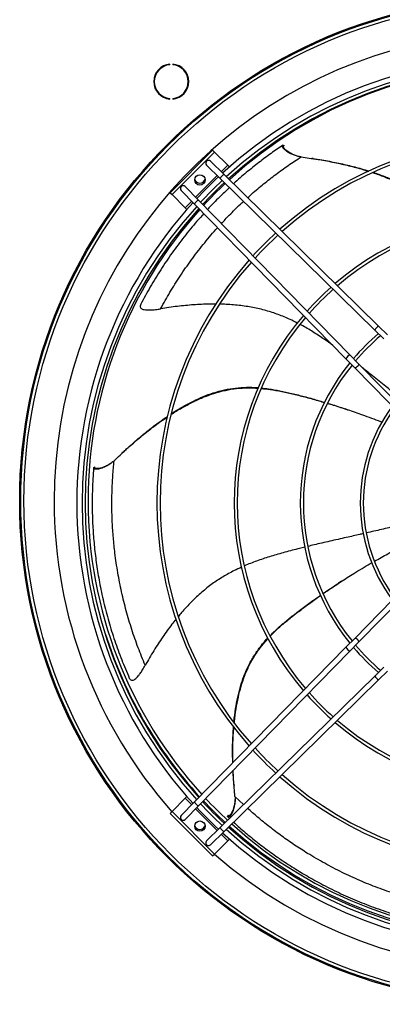
# Model space of a CAD drawing. Units: millimetres. Extents: x 5 to 414, y 3 to 291.
# Drawn here: x 255 to 268, y 225 to 261 of the extents above; entities that cross this region are included whole.
import ezdxf

# ---------------------------------------------------------------- set-up
doc = ezdxf.new("R2010")
doc.units = ezdxf.units.MM

msp = doc.modelspace()

# ---------------------------------------------------------------- linework, layer by layer
at = {"color": 7, "linetype": 'Continuous', "lineweight": 25}
for p, q in [((260.063, 259.114), (260.063, 259.134)), ((260.17, 259.134), (260.17, 259.114)), ((260.063, 257.858), (260.063, 257.878)), ((260.17, 257.878), (260.17, 257.858)), ((261.63, 255.993), (260.075, 254.437)), ((261.701, 255.922), (260.145, 254.367)), ((261.701, 255.922), (261.63, 255.993)), ((262.182, 255.441), (261.701, 255.922)), ((264.204, 256.175), (264.246, 256.156)), ((261.547, 255.588), (262.046, 255.099)), ((265.309, 255.681), (265.253, 255.689)), ((261.407, 255.445), (261.906, 254.956)), ((262.243, 255.38), (262.182, 255.441)), ((261.906, 254.956), (267.562, 249.418)), ((262.046, 255.099), (267.702, 249.561)), ((260.075, 254.437), (260.145, 254.367)), ((260.479, 254.52), (260.968, 254.021)), ((260.622, 254.66), (261.111, 254.161)), ((260.145, 254.367), (260.626, 253.886)), ((261.111, 254.161), (266.65, 248.506)), ((260.626, 253.886), (260.688, 253.824)), ((260.968, 254.021), (266.507, 248.366)), ((267.562, 249.418), (267.887, 249.1)), ((267.702, 249.561), (268.027, 249.242)), ((266.507, 248.366), (266.825, 248.041)), ((266.65, 248.506), (266.968, 248.181)), ((270.256, 244.537), (266.825, 248.041)), ((266.968, 248.181), (270.398, 244.679)), ((266.603, 246.494), (266.477, 246.537)), ((258.355, 244.951), (258.313, 244.912)), ((257.279, 244.395), (257.32, 244.416)), ((266.825, 238.15), (270.256, 241.653)), ((270.398, 241.512), (266.968, 238.01)), ((266.344, 240.235), (266.232, 240.163)), ((266.507, 237.825), (266.825, 238.15)), ((266.65, 237.685), (266.968, 238.01)), ((260.968, 232.169), (266.507, 237.825)), ((261.111, 232.029), (266.65, 237.685)), ((267.562, 236.773), (267.887, 237.091)), ((267.702, 236.63), (268.027, 236.948)), ((261.906, 231.234), (267.562, 236.773)), ((262.046, 231.091), (267.702, 236.63)), ((262.408, 232.824), (262.412, 232.767)), ((260.626, 232.305), (260.145, 231.824)), ((260.479, 231.67), (260.968, 232.169)), ((260.688, 232.366), (260.626, 232.305)), ((260.145, 231.824), (260.075, 231.753)), ((260.075, 231.753), (261.63, 230.198)), ((260.145, 231.824), (261.701, 230.268)), ((260.622, 231.53), (261.111, 232.029)), ((262.172, 231.636), (262.181, 231.681)), ((262.172, 231.636), (262.247, 231.568)), ((261.407, 230.745), (261.906, 231.234)), ((261.547, 230.602), (262.046, 231.091)), ((261.701, 230.268), (262.182, 230.749)), ((262.182, 230.749), (262.243, 230.811)), ((261.63, 230.198), (261.701, 230.268))]:
    msp.add_line(p, q, dxfattribs=at)
at = {"color": 8, "linetype": 'Continuous', "lineweight": 25}
for p, q in [((261.942, 255.202), (262.182, 255.441)), ((261.007, 254.267), (261.801, 255.06)), ((260.626, 253.886), (260.866, 254.126)), ((260.866, 232.065), (260.626, 232.305)), ((262.763, 232.073), (262.447, 232.374)), ((261.801, 231.13), (261.007, 231.924)), ((262.182, 230.749), (261.942, 230.989))]:
    msp.add_line(p, q, dxfattribs=at)
at = {"color": 7, "linetype": 'Continuous', "lineweight": 25, "flags": 128}
for points in [[(266.968, 248.181), (266.973, 248.164), (266.967, 248.14), (266.95, 248.111), (266.925, 248.082), (266.895, 248.057), (266.866, 248.041), (266.841, 248.035), (266.825, 248.041)], [(266.968, 238.01), (266.973, 238.026), (266.967, 238.051), (266.95, 238.08), (266.925, 238.109), (266.895, 238.133), (266.866, 238.15), (266.841, 238.155), (266.825, 238.15)]]:
    msp.add_lwpolyline(points, dxfattribs=at)
at = {"color": 7, "linetype": 'Continuous', "lineweight": 25}
for centre, radius in [((272.972, 243.175), 18.4), ((272.972, 243.175), 18.36), ((272.972, 243.175), 18.242), ((261.164, 254.904), 0.19), ((261.164, 231.287), 0.19)]:
    msp.add_circle(centre, radius, dxfattribs=at)
for centre, radius, start, end in [((272.972, 243.175), 17.14, 318.4902, 180), ((260.116, 258.496), 0.64, 94.7802, 265.2198), ((260.116, 258.496), 0.62, 94.9342, 265.0658), ((260.116, 258.496), 0.64, 274.7802, 85.2198), ((260.116, 258.496), 0.62, 274.9342, 85.0658), ((272.972, 243.095), 16.31, 47.6762, 132.3238), ((272.972, 243.095), 16.116, 47.7157, 132.2843), ((272.972, 243.095), 16.004, 47.7389, 132.2611), ((272.972, 243.175), 15.9, 47.5544, 132.4456), ((272.972, 243.095), 13.378, 48.3945, 131.6055), ((272.972, 243.095), 13.266, 48.4283, 131.5717), ((261.477, 255.517), 0.1, 45.5968, 225.5968), ((261.164, 254.984), 0.2, 198.8361, 341.1637), ((272.972, 243.095), 16.31, 133.0273, 136.9727), ((272.972, 243.095), 16.116, 132.9963, 137.0037), ((272.972, 243.095), 16.004, 132.9781, 137.0219), ((272.972, 243.175), 15.9, 133.1671, 137.241), ((262.167, 254.842), 0.284, 115.013, 156.1806), ((260.551, 254.59), 0.1, 44.4032, 224.4032), ((272.972, 243.095), 16.31, 137.6762, 180), ((261.226, 253.901), 0.284, 113.8194, 154.987), ((272.972, 243.095), 16.116, 137.7157, 222.2843), ((272.972, 243.095), 16.004, 137.7389, 222.2611), ((272.972, 243.175), 15.9, 137.9628, 180), ((272.972, 243.095), 10.554, 49.4653, 130.5347), ((272.972, 243.095), 10.442, 49.5198, 130.4802), ((272.972, 243.095), 13.378, 132.4637, 137.5363), ((272.972, 243.095), 13.266, 132.4372, 137.5628), ((272.972, 243.095), 13.378, 138.3945, 221.6055), ((272.972, 243.095), 13.266, 138.4283, 221.5717), ((272.972, 243.095), 10.554, 131.6239, 138.3761), ((272.972, 243.095), 10.442, 131.5812, 138.4188), ((272.972, 243.095), 10.554, 139.4653, 220.5347), ((272.972, 243.095), 10.442, 139.5198, 220.4802), ((267.822, 249.303), 0.284, 115.013, 156.1806), ((272.972, 243.095), 8.136, 130.4403, 139.5597), ((272.972, 243.095), 8.024, 130.3681, 139.6319), ((266.765, 248.246), 0.284, 113.8194, 154.987), ((272.972, 243.095), 8.136, 140.9757, 219.0243), ((272.972, 243.095), 8.024, 141.0679, 218.9321), ((272.972, 243.095), 5.943, 143.4178, 216.5822), ((272.972, 243.095), 5.831, 143.5925, 216.4075), ((272.972, 243.175), 17.14, 180, 221.5098), ((272.972, 243.095), 16.31, 180, 222.3238), ((272.972, 243.175), 15.9, 180, 222.4413), ((272.972, 243.095), 8.024, 220.3681, 229.6319), ((266.765, 237.945), 0.284, 205.013, 246.1806), ((272.972, 243.095), 8.136, 220.4403, 229.5597), ((267.822, 236.888), 0.284, 203.8194, 244.987), ((272.972, 243.095), 10.554, 221.6239, 228.3761), ((272.972, 243.095), 10.442, 221.5812, 228.4188), ((272.972, 243.095), 10.554, 229.4653, 310.5347), ((272.972, 243.095), 10.442, 229.5198, 310.4802), ((272.972, 243.095), 13.378, 222.4637, 227.5363), ((272.972, 243.095), 13.266, 222.4372, 227.5628), ((272.972, 243.095), 13.378, 228.3945, 311.6055), ((272.972, 243.095), 13.266, 228.4283, 311.5717), ((261.226, 232.29), 0.284, 205.013, 246.1806), ((272.972, 243.095), 16.116, 222.9963, 227.0037), ((272.972, 243.095), 16.004, 222.9781, 227.0219), ((272.972, 243.175), 15.9, 223.1629, 227.2452), ((272.972, 243.095), 16.31, 223.0273, 226.9727), ((260.551, 231.6), 0.1, 135.5968, 315.5968), ((261.164, 231.367), 0.2, 198.6825, 341.3178), ((262.167, 231.349), 0.284, 203.8194, 244.987), ((272.972, 243.095), 16.31, 227.6762, 312.3238), ((272.972, 243.095), 16.116, 227.7157, 312.2843), ((272.972, 243.095), 16.004, 227.7389, 312.2611), ((272.972, 243.175), 15.9, 227.9671, 312.0329), ((261.477, 230.674), 0.1, 134.4032, 314.4032), ((272.972, 243.175), 17.14, 228.8691, 311.1309)]:
    msp.add_arc(centre, radius, start, end, dxfattribs=at)
at = {"color": 8, "linetype": 'Continuous', "lineweight": 25}
for start, end in [(197.6323, 222.465), (223.1811, 227.2239), (227.9403, 312.0597)]:
    msp.add_arc((272.972, 243.175), 16.02, start, end, dxfattribs=at)
at = {"color": 7, "linetype": 'Continuous', "lineweight": 25}
for points, knots in [([(264.204, 256.175), (264.06, 256.077), (263.771, 255.88), (263.319, 255.543), (262.862, 255.173), (262.551, 254.91), (262.396, 254.764), (262.392, 254.761)], [0, 0, 0, 0, 0.247529, 0.495356, 0.744121, 0.994216, 1, 1, 1, 1]), ([(264.862, 255.743), (264.817, 255.751), (264.724, 255.767), (264.592, 255.814), (264.476, 255.866), (264.379, 255.92), (264.302, 255.972), (264.236, 256.027), (264.194, 256.078), (264.176, 256.119), (264.179, 256.153), (264.195, 256.167), (264.204, 256.175)], [0, 0, 0, 0, 0.114385, 0.235007, 0.35475, 0.438769, 0.51539, 0.586829, 0.662685, 0.746283, 0.855893, 1, 1, 1, 1]), ([(264.761, 255.763), (264.718, 255.777), (264.629, 255.804), (264.516, 255.856), (264.42, 255.909), (264.344, 255.96), (264.279, 256.014), (264.237, 256.063), (264.219, 256.103), (264.221, 256.136), (264.237, 256.149), (264.246, 256.156)], [0, 0, 0, 0, 0.13351, 0.27002, 0.365745, 0.452936, 0.533981, 0.619657, 0.713878, 0.837431, 1, 1, 1, 1]), ([(264.862, 255.743), (265.059, 255.716), (265.446, 255.664), (266.01, 255.561), (266.546, 255.442), (266.984, 255.329), (267.239, 255.247), (267.329, 255.218)], [0, 0, 0, 0, 0.236569, 0.463625, 0.680852, 0.88796, 1, 1, 1, 1]), ([(265.317, 255.678), (265.373, 255.67), (265.616, 255.637), (266.036, 255.56), (266.568, 255.446), (267.003, 255.336), (267.258, 255.255), (267.349, 255.226)], [0, 0, 0, 0, 0.081037, 0.353837, 0.614728, 0.863359, 1, 1, 1, 1]), ([(267.483, 255.169), (267.5, 255.164), (267.664, 255.112), (267.96, 254.997), (268.361, 254.824), (268.728, 254.635), (269.078, 254.421), (269.41, 254.176), (269.72, 253.895), (269.99, 253.597), (270.145, 253.382), (270.22, 253.277)], [0, 0, 0, 0, 0.015587, 0.151588, 0.280152, 0.401404, 0.515638, 0.64407, 0.766916, 0.886869, 1, 1, 1, 1]), ([(267.503, 255.179), (267.517, 255.174), (267.678, 255.125), (267.969, 255.013), (268.367, 254.844), (268.73, 254.66), (269.077, 254.451), (269.405, 254.211), (269.712, 253.935), (269.982, 253.635), (270.154, 253.415), (270.232, 253.292), (270.238, 253.283)], [0, 0, 0, 0, 0.013472, 0.147861, 0.274822, 0.394474, 0.507106, 0.633613, 0.754503, 0.872463, 0.990048, 1, 1, 1, 1]), ([(262.247, 254.623), (262.146, 254.529), (261.892, 254.292), (261.623, 254.023), (261.46, 253.841), (261.443, 253.822)], [0, 0, 0, 0, 0.369637, 0.933708, 1, 1, 1, 1]), ([(261.309, 253.673), (261.224, 253.58), (260.977, 253.309), (260.587, 252.83), (260.144, 252.24), (259.73, 251.628), (259.345, 251.001), (259.114, 250.571), (258.999, 250.357)], [0, 0, 0, 0, 0.095739, 0.278356, 0.460763, 0.64232, 0.822318, 1, 1, 1, 1]), ([(258.999, 250.357), (258.991, 250.336), (258.974, 250.298), (258.981, 250.243), (259.02, 250.198), (259.088, 250.169), (259.172, 250.154), (259.267, 250.148), (259.391, 250.151), (259.547, 250.165), (259.664, 250.183), (259.727, 250.193)], [0, 0, 0, 0, 0.111935, 0.208972, 0.29792, 0.389916, 0.468232, 0.559571, 0.667309, 0.818805, 1, 1, 1, 1]), ([(261.745, 250.361), (261.666, 250.362), (261.396, 250.368), (260.926, 250.341), (260.331, 250.286), (259.931, 250.225), (259.727, 250.193)], [0, 0, 0, 0, 0.116331, 0.400123, 0.694838, 1, 1, 1, 1]), ([(264.72, 249.674), (264.635, 249.718), (264.411, 249.834), (264.031, 249.989), (263.578, 250.137), (263.099, 250.249), (262.59, 250.322), (262.179, 250.358), (261.938, 250.359), (261.876, 250.359)], [0, 0, 0, 0, 0.097755, 0.255676, 0.41575, 0.581208, 0.754875, 0.937258, 1, 1, 1, 1]), ([(266.025, 248.858), (265.921, 248.932), (265.683, 249.104), (265.302, 249.349), (265.007, 249.531), (264.846, 249.611), (264.829, 249.62)], [0, 0, 0, 0, 0.269059, 0.620027, 0.958173, 1, 1, 1, 1]), ([(268.463, 246.956), (268.428, 246.983), (268.263, 247.116), (267.935, 247.379), (267.519, 247.713), (267.232, 247.94), (267.109, 248.037)], [0, 0, 0, 0, 0.078225, 0.370979, 0.730404, 1, 1, 1, 1]), ([(260.108, 246.33), (260.123, 246.34), (260.266, 246.437), (260.542, 246.597), (260.927, 246.803), (261.303, 246.972), (261.689, 247.113), (262.088, 247.219), (262.501, 247.285), (262.903, 247.311), (263.168, 247.298), (263.296, 247.292)], [0, 0, 0, 0, 0.01631, 0.152189, 0.280638, 0.401782, 0.515914, 0.644231, 0.766967, 0.886813, 1, 1, 1, 1]), ([(260.114, 246.353), (260.127, 246.361), (260.266, 246.456), (260.535, 246.615), (260.915, 246.82), (261.285, 246.989), (261.666, 247.13), (262.058, 247.237), (262.465, 247.305), (262.867, 247.328), (263.147, 247.326), (263.292, 247.31), (263.304, 247.309)], [0, 0, 0, 0, 0.013669, 0.147992, 0.274891, 0.394485, 0.507061, 0.633507, 0.754338, 0.87224, 0.989768, 1, 1, 1, 1]), ([(263.411, 247.281), (263.518, 247.271), (263.767, 247.246), (264.162, 247.173), (264.605, 247.075), (265.066, 246.957), (265.44, 246.855), (265.658, 246.79), (265.717, 246.772)], [0, 0, 0, 0, 0.135665, 0.316959, 0.506814, 0.70754, 0.920574, 1, 1, 1, 1]), ([(263.418, 247.297), (263.504, 247.288), (263.73, 247.266), (264.1, 247.198), (264.536, 247.101), (264.99, 246.985), (265.388, 246.876), (265.632, 246.803), (265.719, 246.776)], [0, 0, 0, 0, 0.109413, 0.287809, 0.474719, 0.672439, 0.882389, 1, 1, 1, 1]), ([(265.828, 246.739), (265.9, 246.718), (266.149, 246.644), (266.576, 246.505), (267.151, 246.306), (267.569, 246.154), (267.804, 246.058), (267.823, 246.05)], [0, 0, 0, 0, 0.1049529, 0.3631828, 0.6341837, 0.9695062, 1, 1, 1, 1]), ([(265.83, 246.743), (265.871, 246.731), (266.086, 246.667), (266.303, 246.597), (266.475, 246.537), (266.479, 246.536)], [0, 0, 0, 0, 0.186946, 0.981843, 1, 1, 1, 1]), ([(258.027, 244.64), (258.171, 244.777), (258.453, 245.047), (258.885, 245.424), (259.312, 245.769), (259.673, 246.041), (259.898, 246.189), (259.976, 246.241)], [0, 0, 0, 0, 0.236566, 0.463619, 0.680843, 0.887949, 1, 1, 1, 1]), ([(258.362, 244.955), (258.403, 244.994), (258.58, 245.164), (258.902, 245.444), (259.322, 245.789), (259.68, 246.06), (259.902, 246.209), (259.981, 246.262)], [0, 0, 0, 0, 0.081046, 0.353876, 0.614795, 0.863454, 1, 1, 1, 1]), ([(257.279, 244.395), (257.266, 244.221), (257.24, 243.872), (257.222, 243.309), (257.224, 242.722), (257.25, 242.112), (257.302, 241.485), (257.38, 240.845), (257.491, 240.176), (257.638, 239.481), (257.824, 238.767), (258.045, 238.062), (258.295, 237.37), (258.487, 236.921), (258.583, 236.698)], [0, 0, 0, 0, 0.078929, 0.157954, 0.237277, 0.317025, 0.397218, 0.477805, 0.558689, 0.647812, 0.736833, 0.82544, 0.913285, 1, 1, 1, 1]), ([(258.027, 244.64), (257.993, 244.61), (257.922, 244.547), (257.804, 244.473), (257.691, 244.415), (257.588, 244.373), (257.499, 244.345), (257.415, 244.328), (257.349, 244.327), (257.306, 244.338), (257.281, 244.362), (257.28, 244.383), (257.279, 244.395)], [0, 0, 0, 0, 0.114385, 0.235007, 0.35475, 0.438769, 0.51539, 0.586829, 0.662685, 0.746283, 0.855893, 1, 1, 1, 1]), ([(257.948, 244.574), (257.911, 244.548), (257.834, 244.496), (257.723, 244.44), (257.622, 244.398), (257.534, 244.37), (257.452, 244.353), (257.387, 244.351), (257.345, 244.362), (257.321, 244.384), (257.32, 244.405), (257.32, 244.416)], [0, 0, 0, 0, 0.13351, 0.27002, 0.365745, 0.452936, 0.533981, 0.619657, 0.713878, 0.837431, 1, 1, 1, 1]), ([(259.165, 237.165), (259.076, 237.379), (258.899, 237.808), (258.668, 238.473), (258.465, 239.153), (258.294, 239.848), (258.155, 240.555), (258.058, 241.217), (257.994, 241.832), (257.957, 242.399), (257.942, 242.966), (257.949, 243.531), (257.975, 244.095), (258.01, 244.456), (258.027, 244.64)], [0, 0, 0, 0, 0.0859478, 0.1727369, 0.2605086, 0.3494157, 0.4396529, 0.531484, 0.6049897, 0.67992, 0.7565431, 0.8351781, 0.9161929, 1, 1, 1, 1]), ([(269.259, 242.475), (269.058, 242.425), (268.667, 242.329), (268.089, 242.193), (267.622, 242.085), (267.345, 242.022), (267.251, 242.001)], [0, 0, 0, 0, 0.3068196, 0.5941362, 0.8636806, 1, 1, 1, 1]), ([(267.137, 241.975), (267.095, 241.966), (266.891, 241.919), (266.482, 241.828), (265.925, 241.702), (265.454, 241.594), (265.188, 241.529), (265.111, 241.51)], [0, 0, 0, 0, 0.062557, 0.306938, 0.606974, 0.886898, 1, 1, 1, 1]), ([(267.549, 240.967), (267.71, 241.059), (268.092, 241.276), (268.709, 241.601), (269.168, 241.823), (269.402, 241.936)], [0, 0, 0, 0, 0.263164, 0.624593, 1, 1, 1, 1]), ([(265.005, 241.484), (264.939, 241.468), (264.694, 241.409), (264.281, 241.3), (263.775, 241.157), (263.301, 240.998), (262.974, 240.88), (262.81, 240.803), (262.791, 240.795)], [0, 0, 0, 0, 0.0878435, 0.326784, 0.5520598, 0.7664311, 0.972971, 1, 1, 1, 1]), ([(262.686, 240.746), (262.597, 240.707), (262.366, 240.604), (262.008, 240.403), (261.61, 240.141), (261.224, 239.836), (260.849, 239.484), (260.566, 239.186), (260.415, 238.999), (260.377, 238.951)], [0, 0, 0, 0, 0.098405, 0.256376, 0.4165, 0.58201, 0.755731, 0.938171, 1, 1, 1, 1]), ([(265.668, 239.781), (265.73, 239.824), (265.943, 239.973), (266.318, 240.221), (266.832, 240.546), (267.212, 240.777), (267.431, 240.901), (267.448, 240.91)], [0, 0, 0, 0, 0.1053963, 0.363982, 0.6353565, 0.9711412, 1, 1, 1, 1]), ([(265.667, 239.785), (265.702, 239.809), (265.886, 239.938), (266.076, 240.064), (266.231, 240.162), (266.234, 240.164)], [0, 0, 0, 0, 0.187379, 0.981852, 1, 1, 1, 1]), ([(263.732, 238.247), (263.792, 238.308), (263.949, 238.47), (264.233, 238.717), (264.58, 238.997), (264.955, 239.28), (265.288, 239.524), (265.498, 239.668), (265.574, 239.72)], [0, 0, 0, 0, 0.108189, 0.286658, 0.473644, 0.671445, 0.881481, 1, 1, 1, 1]), ([(263.74, 238.232), (263.814, 238.308), (263.988, 238.487), (264.291, 238.75), (264.644, 239.035), (265.024, 239.322), (265.337, 239.551), (265.524, 239.681), (265.576, 239.717)], [0, 0, 0, 0, 0.1345749, 0.3159201, 0.5058289, 0.7066126, 0.9197067, 1, 1, 1, 1]), ([(260.288, 238.843), (260.239, 238.784), (260.067, 238.577), (259.797, 238.195), (259.469, 237.696), (259.267, 237.344), (259.165, 237.165)], [0, 0, 0, 0, 0.113747, 0.398368, 0.693945, 1, 1, 1, 1]), ([(262.409, 235.078), (262.41, 235.092), (262.423, 235.258), (262.466, 235.566), (262.542, 235.991), (262.642, 236.386), (262.768, 236.771), (262.929, 237.144), (263.13, 237.505), (263.363, 237.834), (263.538, 238.051), (263.641, 238.155), (263.649, 238.163)], [0, 0, 0, 0, 0.012172, 0.146723, 0.273837, 0.393634, 0.506402, 0.633062, 0.754098, 0.872201, 0.989928, 1, 1, 1, 1]), ([(262.423, 235.06), (262.424, 235.076), (262.438, 235.247), (262.484, 235.56), (262.564, 235.99), (262.666, 236.389), (262.797, 236.779), (262.962, 237.157), (263.168, 237.521), (263.398, 237.851), (263.573, 238.05), (263.658, 238.146)], [0, 0, 0, 0, 0.014701, 0.1508318, 0.2795192, 0.4008871, 0.5152305, 0.6437857, 0.7667492, 0.8868165, 1, 1, 1, 1]), ([(258.583, 236.698), (258.594, 236.679), (258.613, 236.642), (258.66, 236.613), (258.72, 236.615), (258.785, 236.651), (258.849, 236.707), (258.913, 236.778), (258.988, 236.876), (259.074, 237.007), (259.133, 237.109), (259.165, 237.165)], [0, 0, 0, 0, 0.1119354, 0.2089717, 0.2979201, 0.3899164, 0.4682317, 0.5595706, 0.6673086, 0.8188053, 1, 1, 1, 1]), ([(262.365, 233.596), (262.362, 233.768), (262.356, 234.112), (262.367, 234.55), (262.389, 234.816), (262.396, 234.909)], [0, 0, 0, 0, 0.39214, 0.786468, 1, 1, 1, 1]), ([(262.371, 233.602), (262.369, 233.765), (262.364, 234.102), (262.378, 234.533), (262.401, 234.8), (262.409, 234.893)], [0, 0, 0, 0, 0.378294, 0.783464, 1, 1, 1, 1]), ([(262.409, 232.832), (262.404, 232.888), (262.389, 233.051), (262.382, 233.215), (262.378, 233.323)], [0, 0, 0, 0, 0.342899, 1, 1, 1, 1]), ([(262.447, 232.374), (262.428, 232.572), (262.398, 232.889), (262.386, 233.207), (262.382, 233.327)], [0, 0, 0, 0, 0.625227, 1, 1, 1, 1]), ([(262.447, 232.374), (262.449, 232.328), (262.454, 232.234), (262.438, 232.095), (262.412, 231.971), (262.381, 231.864), (262.348, 231.777), (262.309, 231.701), (262.269, 231.648), (262.232, 231.622), (262.199, 231.617), (262.182, 231.629), (262.172, 231.636)], [0, 0, 0, 0, 0.114385, 0.235007, 0.35475, 0.438769, 0.51539, 0.586829, 0.662685, 0.746283, 0.855893, 1, 1, 1, 1]), ([(262.449, 232.271), (262.446, 232.225), (262.439, 232.133), (262.413, 232.012), (262.383, 231.906), (262.35, 231.82), (262.312, 231.745), (262.273, 231.693), (262.238, 231.667), (262.206, 231.662), (262.19, 231.674), (262.181, 231.681)], [0, 0, 0, 0, 0.13351, 0.27002, 0.365745, 0.452936, 0.533981, 0.619657, 0.713878, 0.837431, 1, 1, 1, 1]), ([(262.395, 231.432), (262.45, 231.381), (262.635, 231.211), (262.986, 230.914), (263.445, 230.55), (263.938, 230.19), (264.461, 229.84), (265.01, 229.502), (265.602, 229.171), (266.237, 228.853), (266.911, 228.554), (267.6, 228.286), (268.297, 228.05), (268.768, 227.921), (269.002, 227.857)], [0, 0, 0, 0, 0.035573, 0.118317, 0.201375, 0.284876, 0.368844, 0.453225, 0.537915, 0.631234, 0.724446, 0.817223, 0.909203, 1, 1, 1, 1])]:
    msp.add_open_spline(points, degree=3, knots=knots, dxfattribs=at)
at = {"color": 8, "linetype": 'Continuous', "lineweight": 25}
for points, knots in [([(262.91, 254.253), (262.961, 254.3), (263.155, 254.478), (263.5, 254.765), (263.946, 255.113), (264.403, 255.443), (264.707, 255.642), (264.862, 255.743)], [0, 0, 0, 0, 0.079115, 0.299563, 0.5258, 0.758883, 1, 1, 1, 1]), ([(261.95, 253.304), (262.046, 253.409), (262.273, 253.655), (262.546, 253.924), (262.723, 254.083), (262.762, 254.119)], [0, 0, 0, 0, 0.364107, 0.858961, 1, 1, 1, 1]), ([(259.727, 250.193), (259.839, 250.395), (260.064, 250.802), (260.44, 251.396), (260.845, 251.98), (261.283, 252.545), (261.608, 252.939), (261.792, 253.135), (261.813, 253.158)], [0, 0, 0, 0, 0.190193, 0.382248, 0.576477, 0.773219, 0.972904, 1, 1, 1, 1]), ([(269, 228.603), (268.778, 228.667), (268.332, 228.795), (267.668, 229.03), (267.009, 229.295), (266.359, 229.594), (265.72, 229.926), (265.141, 230.263), (264.621, 230.597), (264.155, 230.922), (263.703, 231.264), (263.284, 231.604), (263.03, 231.831), (262.91, 231.937)], [0, 0, 0, 0, 0.09498, 0.190889, 0.287884, 0.386134, 0.485854, 0.587335, 0.668565, 0.75137, 0.836045, 0.922943, 1, 1, 1, 1])]:
    msp.add_open_spline(points, degree=3, knots=knots, dxfattribs=at)

doc.saveas('drawing.dxf')
